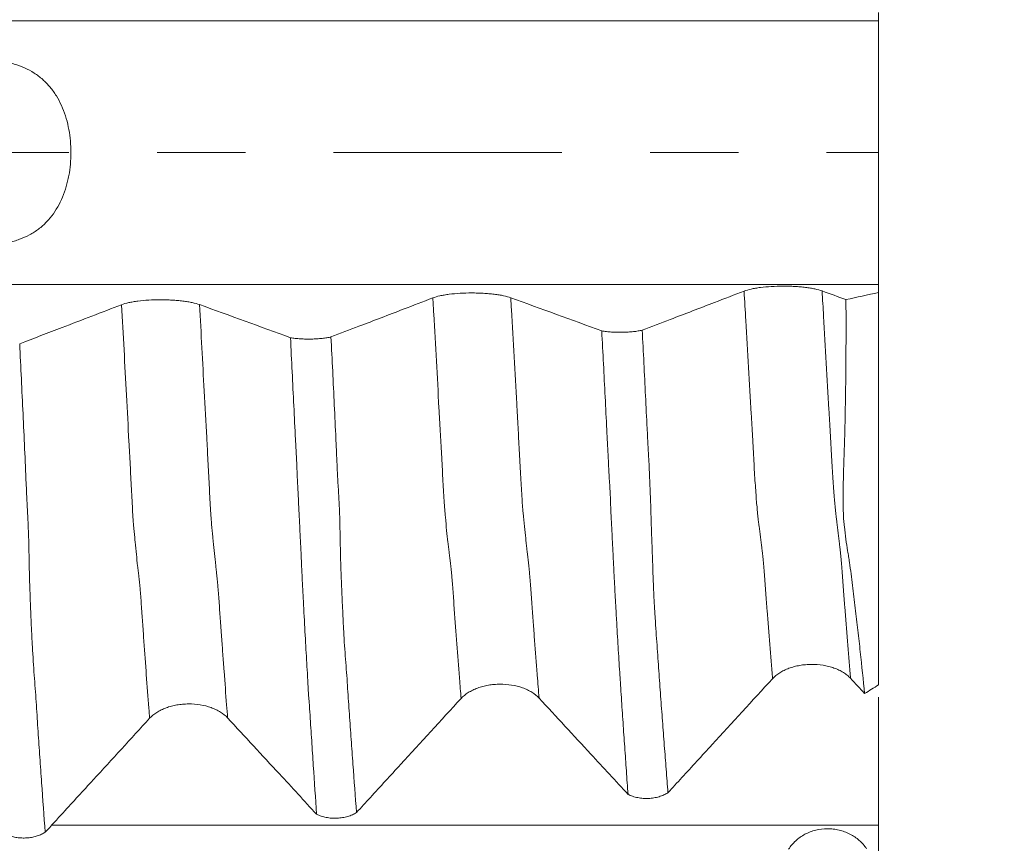
# Model space of a CAD drawing. Units: millimetres. Extents: x -48 to 94, y -82 to 26.
# Drawn here: x 68 to 73, y -3 to 1 of the extents above; entities that cross this region are included whole.
import ezdxf

# ---------------------------------------------------------------- set-up
doc = ezdxf.new("R2010")
doc.units = ezdxf.units.MM
doc.linetypes.add('CENTER', pattern=[47.5, 22, -8.5, 8.5, -8.5])
for name, color, linetype in [('1', 4, 'Continuous'), ('2', 7, 'Continuous'), ('SK2', 7, 'Continuous'), ('SK4', 2, 'CENTER')]:
    doc.layers.add(name, color=color, linetype=linetype)
doc.styles.add('iso_b_vert', font='simplex.shx')
doc.dimstyles.get("Standard").update_dxf_attribs({"dimtxt": 0.18, "dimasz": 0.18, "dimexe": 0.18, "dimexo": 0.0625, "dimgap": 0.09, "dimtad": 1, "dimzin": 0, "dimdsep": 52, "dimtxsty": 'Standard', "dimcen": 0.09, "dimadec": 0, "dimazin": 0, "dimtfac": 1, "dimtdec": 4, "dimtofl": 0, "dimtmove": 0, "dimatfit": 3, "dimfxl": 1, "dimtolj": 1, "dimtzin": 0, "dimarcsym": 0})

# ---------------------------------------------------------------- blocks, each defined once
blk = doc.blocks.new('_U0')
at = {"layer": '2', "lineweight": 13}
for p, q in [((91.5, -5.091812), (91.5, 20.838554)), ((73.5875, 5.091812), (93.5, 5.091812)), ((73.5875, -5.091812), (93.5, -5.091812))]:
    blk.add_line(p, q, dxfattribs=at)
at = {"layer": '2', "lineweight": 18}
for points in [[(91.5, 5.091812), (91.960784, 1.591813), (91.039216, 1.59181)], [(91.5, -5.091812), (91.039216, -1.591813), (91.960784, -1.59181)]]:
    blk.add_solid(points, dxfattribs=at)
at = {"layer": '2', "lineweight": 18, "insert": (90.908886, 15.226812), "char_height": 3, "attachment_point": 7, "rotation": 90, "line_spacing_factor": 1.084337, "style": 'iso_b_vert'}
blk.add_mtext('\\W0.6563;M10', dxfattribs=at)
blk = doc.blocks.new('_U2')
at = {"layer": 'SK2', "lineweight": 13}
for p, q in [((67.5, 1.5875), (67.5, 16.244124)), ((72, 6.679312), (72, 16.244124)), ((79.5, 14.244124), (60, 14.244124))]:
    blk.add_line(p, q, dxfattribs=at)
at = {"layer": 'SK2', "lineweight": 18}
for points in [[(67.5, 14.244124), (64.000002, 13.78334), (63.999998, 14.704907)], [(72, 14.244124), (75.499998, 14.704907), (75.500002, 13.78334)]]:
    blk.add_solid(points, dxfattribs=at)
at = {"layer": 'SK2', "lineweight": 18, "attachment_point": 7, "line_spacing_factor": 1.084337, "style": 'iso_b_vert'}
for s, insert, char_height in [('\\W0.7610;4.5', (67.351515, 22.129238), 3), ("\\W0.6474;'C'", (67.378015, 15.026757), 3.5)]:
    blk.add_mtext(s, dxfattribs=dict(at, insert=insert, char_height=char_height))
blk = doc.blocks.new('_U5')
at = {"layer": '2', "lineweight": 13}
for p, q in [((38.85, -1.5875), (38.85, -25.591812)), ((72, -6.679312), (72, -25.591812)), ((72, -23.591812), (38.85, -23.591812))]:
    blk.add_line(p, q, dxfattribs=at)
at = {"layer": '2', "lineweight": 18}
for points in [[(38.85, -23.591812), (42.349998, -23.131028), (42.350002, -24.052595)], [(72, -23.591812), (68.500002, -24.052595), (68.499998, -23.131028)]]:
    blk.add_solid(points, dxfattribs=at)
at = {"layer": '2', "lineweight": 18, "insert": (52.063544, -22.706697), "char_height": 3, "attachment_point": 7, "line_spacing_factor": 1.084337, "style": 'iso_b_vert'}
blk.add_mtext('\\W0.7346;33.2', dxfattribs=at)

msp = doc.modelspace()

# ---------------------------------------------------------------- linework, layer by layer
at = {"layer": '1', "lineweight": 18}
msp.add_line((72, -0.6742), (72, -2.5631), dxfattribs=at)
for points in [[(72, 0.6346), (72, 0.6478), (72, 0.661), (72, 0.6742)], [(72, -0.6742), (72, -0.661), (72, -0.6478), (72, -0.6346)], [(70.6668, -0.8588), (70.5211, -0.8056), (70.375, -0.7524), (70.2286, -0.6992)], [(71.8431, -0.7082), (71.8048, -0.6942), (71.7665, -0.6803), (71.7282, -0.6664)], [(72, -0.6742), (71.9477, -0.6855), (71.8954, -0.6968), (71.8431, -0.7082)], [(69.1672, -0.8916), (69.0214, -0.8384), (68.8754, -0.7852), (68.7291, -0.732)], [(71.8653, -2.5318), (71.8879, -2.5563), (71.9105, -2.5807), (71.9331, -2.6052)], [(71.9331, -2.6052), (71.9554, -2.5911), (71.9777, -2.5771), (72, -2.5631)], [(72, -3.4037), (72, -3.349), (72, -3.2942), (72, -3.2395)]]:
    msp.add_open_spline(points, degree=3, dxfattribs=at)
at = {"layer": '1', "lineweight": 13}
for points, knots in [([(72, 0.6346), (71.0503, 0.6346), (66.1815, 0.6346), (60.7155, 0.6346), (55.2618, 0.6346), (53.0178, 0.6346), (49.9325, 0.6346), (47.1924, 0.6346), (45.1619, 0.6346), (44.5515, 0.6346)], [0, 0, 0, 0, 0.104204, 0.534129, 0.59932, 0.703291, 0.780426, 0.933968, 1, 1, 1, 1]), ([(72, -0.6346), (71.0503, -0.6346), (66.1814, -0.6346), (60.7158, -0.6346), (55.2615, -0.6346), (53.0171, -0.6346), (49.9327, -0.6346), (47.1923, -0.6346), (45.1619, -0.6346), (44.5515, -0.6346)], [0, 0, 0, 0, 0.104205, 0.534131, 0.599321, 0.703293, 0.780428, 0.93397, 1, 1, 1, 1]), ([(69.853, -0.6998), (69.8545, -0.7257), (69.8601, -0.8272), (69.87, -1.0039), (69.8794, -1.1734), (69.8856, -1.2861), (69.8897, -1.3622), (69.8939, -1.4325), (69.8979, -1.512), (69.901, -1.5708), (69.9042, -1.6233), (69.9081, -1.6941), (69.9133, -1.7569), (69.9194, -1.8216), (69.9246, -1.8672), (69.9287, -1.9021), (69.9328, -1.9361), (69.9379, -1.9765), (69.944, -2.0369), (69.9491, -2.0981), (69.9533, -2.157), (69.9564, -2.2037), (69.9594, -2.2476), (69.9636, -2.3029), (69.9688, -2.3711), (69.9752, -2.4516), (69.9819, -2.5388), (69.9865, -2.5973), (69.9891, -2.6289)], [0, 0, 0, 0, 0.031243, 0.122614, 0.213985, 0.236828, 0.25967, 0.305356, 0.328199, 0.351042, 0.373884, 0.396727, 0.442413, 0.488098, 0.533784, 0.556626, 0.579469, 0.625155, 0.67084, 0.716526, 0.739369, 0.762211, 0.785054, 0.807897, 0.853583, 0.899268, 0.944954, 1, 1, 1, 1]), ([(70.2286, -0.6992), (70.2297, -0.7185), (70.235, -0.8134), (70.2445, -0.9837), (70.2539, -1.1533), (70.2601, -1.2661), (70.2643, -1.3423), (70.2684, -1.4126), (70.2725, -1.4922), (70.2755, -1.5511), (70.2788, -1.6031), (70.2827, -1.6746), (70.2879, -1.7372), (70.294, -1.8023), (70.2991, -1.8483), (70.3032, -1.8836), (70.3074, -1.918), (70.3125, -1.9591), (70.3186, -2.0202), (70.3237, -2.0817), (70.3279, -2.1404), (70.3309, -2.1872), (70.334, -2.2312), (70.3382, -2.2866), (70.3434, -2.3549), (70.3497, -2.4353), (70.3568, -2.5277), (70.3618, -2.591), (70.3647, -2.6272)], [0, 0, 0, 0, 0.023283, 0.114634, 0.205985, 0.228823, 0.25166, 0.297336, 0.320174, 0.343012, 0.365849, 0.388687, 0.434363, 0.480038, 0.525714, 0.548551, 0.571389, 0.617065, 0.66274, 0.708416, 0.731253, 0.754091, 0.776929, 0.799767, 0.845442, 0.891118, 0.936793, 1, 1, 1, 1]), ([(71.3525, -0.667), (71.3552, -0.7142), (71.3623, -0.837), (71.3737, -1.0351), (71.3844, -1.2221), (71.393, -1.3655), (71.3993, -1.488), (71.4046, -1.5764), (71.409, -1.638), (71.4121, -1.682), (71.4154, -1.714), (71.4184, -1.7477), (71.4213, -1.7776), (71.4259, -1.8053), (71.4311, -1.8526), (71.4364, -1.8946), (71.4406, -1.9255), (71.4448, -1.9664), (71.4501, -2.0276), (71.4554, -2.1068), (71.4597, -2.1644), (71.4662, -2.2457), (71.4759, -2.3699), (71.4848, -2.4774), (71.4894, -2.5315), (71.4895, -2.5336)], [0, 0, 0, 0, 0.058605, 0.15237, 0.246135, 0.293018, 0.3399, 0.386783, 0.410224, 0.433665, 0.457106, 0.480548, 0.503989, 0.52743, 0.574313, 0.621195, 0.644637, 0.668078, 0.71496, 0.761843, 0.785284, 0.808725, 0.90249, 0.996255, 1, 1, 1, 1]), ([(71.7282, -0.6664), (71.7305, -0.7068), (71.7372, -0.8229), (71.7482, -1.0143), (71.7589, -1.2015), (71.7675, -1.3449), (71.7739, -1.4677), (71.7791, -1.5562), (71.7835, -1.6174), (71.7866, -1.6616), (71.79, -1.6932), (71.7929, -1.7276), (71.7959, -1.7584), (71.8005, -1.7856), (71.8056, -1.8339), (71.8109, -1.8764), (71.8151, -1.9079), (71.8193, -1.9494), (71.8246, -2.0108), (71.83, -2.0899), (71.8343, -2.1475), (71.8407, -2.229), (71.8504, -2.3533), (71.8597, -2.466), (71.8647, -2.5249), (71.8653, -2.5318)], [0, 0, 0, 0, 0.050151, 0.143888, 0.237626, 0.284494, 0.331363, 0.378231, 0.401666, 0.4251, 0.448534, 0.471969, 0.495403, 0.518837, 0.565706, 0.612575, 0.636009, 0.659443, 0.706312, 0.753181, 0.776615, 0.800049, 0.893786, 0.987524, 1, 1, 1, 1]), ([(68.3535, -0.7326), (68.3614, -0.878), (68.3732, -1.0989), (68.3859, -1.3376), (68.3921, -1.4466), (68.395, -1.5038), (68.3979, -1.5625), (68.4009, -1.619), (68.4039, -1.6754), (68.4078, -1.752), (68.4118, -1.8067), (68.4158, -1.8418), (68.4197, -1.8863), (68.4247, -1.9352), (68.4297, -1.9823), (68.4336, -2.0166), (68.4376, -2.0484), (68.4425, -2.0996), (68.4476, -2.159), (68.4512, -2.2207), (68.4556, -2.2734), (68.4605, -2.3513), (68.4666, -2.4288), (68.4747, -2.5416), (68.482, -2.639), (68.4874, -2.7079), (68.4887, -2.7241)], [0, 0, 0, 0, 0.170619, 0.25972, 0.281995, 0.30427, 0.326545, 0.34882, 0.371095, 0.39337, 0.437921, 0.460196, 0.482471, 0.527021, 0.571571, 0.593847, 0.616122, 0.660672, 0.705222, 0.727497, 0.749773, 0.794323, 0.838873, 0.883423, 0.972524, 1, 1, 1, 1]), ([(68.7291, -0.732), (68.7366, -0.8711), (68.7481, -1.0857), (68.7605, -1.3182), (68.7667, -1.4269), (68.7696, -1.4844), (68.7725, -1.5434), (68.7755, -1.5998), (68.7785, -1.6562), (68.7824, -1.7329), (68.7864, -1.7877), (68.7904, -1.8228), (68.7943, -1.8677), (68.7993, -1.9168), (68.8043, -1.9643), (68.8082, -1.9992), (68.8122, -2.0315), (68.8171, -2.0833), (68.8222, -2.1427), (68.8258, -2.2054), (68.8302, -2.257), (68.835, -2.3354), (68.8412, -2.4129), (68.8492, -2.526), (68.857, -2.6281), (68.8627, -2.7017), (68.8643, -2.7224)], [0, 0, 0, 0, 0.163074, 0.25215, 0.27442, 0.296689, 0.318958, 0.341227, 0.363496, 0.385766, 0.430304, 0.452573, 0.474842, 0.519381, 0.563919, 0.586189, 0.608458, 0.652996, 0.697535, 0.719804, 0.742073, 0.786611, 0.83115, 0.875688, 0.964765, 1, 1, 1, 1]), ([(72, -3.2395), (71.0503, -3.2395), (69.7226, -3.2394), (68.3947, -3.2395), (68.0168, -3.2395)], [0, 0, 0, 0, 0.71542, 1, 1, 1, 1])]:
    msp.add_open_spline(points, degree=3, knots=knots, dxfattribs=at)
at = {"layer": '1', "lineweight": 18}
for points, knots in [([(72, -0.6346), (72, -0.6266), (72, -0.6156), (72, -0.5881), (72, -0.5715), (72, -0.5324), (72, -0.5105), (72, -0.4622), (72, -0.4357), (72, -0.378), (72, -0.3476), (72, -0.2839), (72, -0.2505), (72, -0.1807), (72, -0.1453), (72, -0.0734), (72, -0.0369), (72, 0.037), (72, 0.0735), (72, 0.1454), (72, 0.1808), (72, 0.2506), (72, 0.2839), (72, 0.3477), (72, 0.3781), (72, 0.4357), (72, 0.4622), (72, 0.4985), (72, 0.51), (72, 0.5319), (72, 0.5423), (72, 0.5715), (72, 0.6047), (72, 0.6266), (72, 0.6346)], [0, 0, 0, 0, 0.0625, 0.0625, 0.125, 0.125, 0.1875, 0.1875, 0.25, 0.25, 0.3125, 0.3125, 0.375, 0.375, 0.4375, 0.4375, 0.5, 0.5, 0.5625, 0.5625, 0.625, 0.625, 0.6875, 0.6875, 0.75, 0.75, 0.8125, 0.8125, 0.84375, 0.84375, 0.875, 0.875, 0.9375, 1, 1, 1, 1]), ([(66.8871, 0.1451), (66.8978, 0.1601), (66.9095, 0.174), (66.9343, 0.2002), (66.9474, 0.2125), (66.9748, 0.2356), (66.989, 0.2466), (67.0184, 0.2674), (67.0336, 0.2772), (67.0797, 0.3051), (67.1115, 0.3214), (67.1764, 0.351), (67.2096, 0.3642), (67.2604, 0.382), (67.2776, 0.3876), (67.3122, 0.3981), (67.3297, 0.403), (67.3822, 0.4168), (67.4176, 0.4245), (67.4888, 0.4373), (67.5248, 0.4423), (67.5976, 0.4489), (67.6344, 0.4506), (67.6905, 0.4494), (67.7092, 0.4484), (67.7461, 0.445), (67.7644, 0.4425), (67.7915, 0.4376), (67.8004, 0.4357), (67.8183, 0.4314), (67.8272, 0.429), (67.8532, 0.4212), (67.8866, 0.4089), (67.9173, 0.3924), (67.9393, 0.3784), (67.9464, 0.3734), (67.9603, 0.363), (67.9802, 0.3466), (67.998, 0.3283), (68.0199, 0.3019), (68.0301, 0.2877), (68.0574, 0.2433), (68.0718, 0.2112), (68.094, 0.1421), (68.1014, 0.1064), (68.1077, 0.0512), (68.1089, 0.0324), (68.1098, -0.005), (68.1089, -0.0421), (68.1047, -0.0788), (68.1003, -0.1062), (68.0986, -0.1153), (68.0948, -0.1333), (68.0927, -0.1422), (68.0811, -0.186), (68.0686, -0.2191), (68.0356, -0.2815), (68.0158, -0.3093), (67.9862, -0.34), (67.98, -0.3459), (67.9671, -0.3574), (67.9604, -0.3629), (67.9397, -0.3785), (67.9106, -0.3971), (67.8785, -0.4115), (67.8532, -0.4209), (67.8445, -0.4238), (67.8271, -0.429), (67.8008, -0.4361), (67.7736, -0.4411), (67.7369, -0.4461), (67.7182, -0.4478), (67.6624, -0.4508), (67.6254, -0.4502), (67.5699, -0.4465), (67.5515, -0.4448), (67.5146, -0.4406), (67.4962, -0.438), (67.4417, -0.4293), (67.406, -0.4221), (67.3356, -0.405), (67.3009, -0.3952), (67.2325, -0.3727), (67.1988, -0.3601), (67.1491, -0.3387), (67.1326, -0.3312), (67.1002, -0.3152), (67.0842, -0.3068), (67.0528, -0.289), (67.0374, -0.2796), (67.0072, -0.2597), (66.9924, -0.2491), (66.9639, -0.2268), (66.9503, -0.2151), (66.9242, -0.1901), (66.9119, -0.1768), (66.8947, -0.1555), (66.8891, -0.1481), (66.8787, -0.1328), (66.8689, -0.1172), (66.8606, -0.1007), (66.8531, -0.0838), (66.8498, -0.075), (66.8415, -0.0482), (66.8381, -0.03), (66.8366, -0.0021), (66.8367, 0.0074), (66.8382, 0.0261), (66.8408, 0.0445), (66.8458, 0.0625), (66.8517, 0.0802), (66.8553, 0.0889), (66.867, 0.1141), (66.8764, 0.13), (66.8871, 0.1451)], [0, 0, 0, 0, 0.015625, 0.015625, 0.03125, 0.03125, 0.046875, 0.046875, 0.0625, 0.0625, 0.09375, 0.09375, 0.125, 0.125, 0.140625, 0.140625, 0.15625, 0.15625, 0.1875, 0.1875, 0.21875, 0.21875, 0.25, 0.25, 0.265625, 0.265625, 0.28125, 0.28125, 0.289062, 0.289062, 0.296875, 0.296875, 0.3125, 0.328125, 0.328125, 0.335937, 0.335937, 0.34375, 0.359375, 0.359375, 0.375, 0.375, 0.40625, 0.40625, 0.4375, 0.4375, 0.453125, 0.453125, 0.46875, 0.484375, 0.484375, 0.492187, 0.492187, 0.5, 0.5, 0.53125, 0.53125, 0.5625, 0.5625, 0.570312, 0.570312, 0.578125, 0.578125, 0.59375, 0.609375, 0.609375, 0.617187, 0.617187, 0.625, 0.640625, 0.640625, 0.65625, 0.65625, 0.6875, 0.6875, 0.703125, 0.703125, 0.71875, 0.71875, 0.75, 0.75, 0.78125, 0.78125, 0.8125, 0.8125, 0.828125, 0.828125, 0.84375, 0.84375, 0.859375, 0.859375, 0.875, 0.875, 0.890625, 0.890625, 0.90625, 0.90625, 0.914062, 0.914062, 0.921875, 0.929687, 0.929687, 0.9375, 0.9375, 0.953125, 0.953125, 0.960937, 0.960937, 0.96875, 0.976562, 0.976562, 0.984375, 0.984375, 1, 1, 1, 1]), ([(71.7282, -0.6664), (71.7184, -0.6629), (71.7067, -0.6596), (71.6863, -0.6553), (71.679, -0.654), (71.664, -0.6516), (71.6561, -0.6504), (71.6397, -0.6484), (71.6311, -0.6475), (71.6135, -0.646), (71.5956, -0.6447), (71.5771, -0.6439), (71.5583, -0.6434), (71.5487, -0.6433), (71.5204, -0.6433), (71.5017, -0.6439), (71.465, -0.646), (71.4476, -0.6476), (71.4231, -0.6507), (71.4152, -0.6519), (71.4003, -0.6544), (71.3932, -0.6557), (71.3734, -0.6601), (71.3618, -0.6634), (71.3525, -0.667)], [0, 0, 0, 0, 0.125, 0.125, 0.1875, 0.1875, 0.25, 0.25, 0.3125, 0.3125, 0.375, 0.4375, 0.4375, 0.5, 0.5, 0.625, 0.625, 0.75, 0.75, 0.8125, 0.8125, 0.875, 0.875, 1, 1, 1, 1]), ([(68.7291, -0.732), (68.7194, -0.7285), (68.7077, -0.7252), (68.6872, -0.7209), (68.68, -0.7196), (68.6649, -0.7171), (68.6571, -0.716), (68.6407, -0.714), (68.6321, -0.7131), (68.6145, -0.7116), (68.5966, -0.7103), (68.5781, -0.7095), (68.5593, -0.709), (68.5497, -0.7089), (68.5215, -0.7089), (68.5027, -0.7095), (68.466, -0.7116), (68.4487, -0.7132), (68.4242, -0.7163), (68.4162, -0.7175), (68.4013, -0.72), (68.3943, -0.7213), (68.3745, -0.7257), (68.3629, -0.729), (68.3535, -0.7326)], [0, 0, 0, 0, 0.125, 0.125, 0.1875, 0.1875, 0.25, 0.25, 0.3125, 0.3125, 0.375, 0.4375, 0.4375, 0.5, 0.5, 0.625, 0.625, 0.75, 0.75, 0.8125, 0.8125, 0.875, 0.875, 1, 1, 1, 1]), ([(69.853, -0.6998), (69.8056, -0.718), (69.7582, -0.7362), (69.6396, -0.7818), (69.5683, -0.8091), (69.4521, -0.8536), (69.4072, -0.8708), (69.3622, -0.888)], [0, 0, 0, 0, 0.290249, 0.290249, 0.725623, 0.725623, 1, 1, 1, 1]), ([(70.2286, -0.6992), (70.2189, -0.6957), (70.2072, -0.6924), (70.1868, -0.6881), (70.1795, -0.6868), (70.1645, -0.6843), (70.1566, -0.6832), (70.1402, -0.6812), (70.1316, -0.6803), (70.114, -0.6788), (70.0961, -0.6775), (70.0776, -0.6767), (70.0588, -0.6762), (70.0492, -0.6761), (70.0209, -0.6761), (70.0022, -0.6767), (69.9655, -0.6788), (69.9481, -0.6804), (69.9237, -0.6835), (69.9157, -0.6847), (69.9008, -0.6872), (69.8938, -0.6885), (69.8739, -0.6929), (69.8624, -0.6962), (69.853, -0.6998)], [0, 0, 0, 0, 0.125, 0.125, 0.1875, 0.1875, 0.25, 0.25, 0.3125, 0.3125, 0.375, 0.4375, 0.4375, 0.5, 0.5, 0.625, 0.625, 0.75, 0.75, 0.8125, 0.8125, 0.875, 0.875, 1, 1, 1, 1]), ([(71.3525, -0.667), (71.3051, -0.6852), (71.2577, -0.7034), (71.1392, -0.749), (71.0679, -0.7763), (70.9517, -0.8209), (70.9067, -0.8381), (70.8617, -0.8554)], [0, 0, 0, 0, 0.290122, 0.290122, 0.725306, 0.725306, 1, 1, 1, 1]), ([(71.9331, -2.6052), (71.9266, -2.54), (71.9195, -2.4731), (71.9083, -2.3702), (71.9045, -2.3355), (71.8965, -2.2652), (71.8923, -2.2297), (71.8859, -2.1757), (71.8838, -2.1576), (71.8795, -2.1211), (71.8774, -2.1028), (71.8729, -2.0659), (71.8705, -2.0475), (71.8654, -2.0106), (71.8627, -1.9921), (71.8586, -1.9643), (71.8572, -1.955), (71.8543, -1.9364), (71.8527, -1.9272), (71.848, -1.8994), (71.8451, -1.8805), (71.8403, -1.8419), (71.8385, -1.822), (71.835, -1.7925), (71.8335, -1.7828), (71.8316, -1.7629), (71.8312, -1.7528), (71.8305, -1.7325), (71.8302, -1.7223), (71.8297, -1.7018), (71.8294, -1.6916), (71.829, -1.6711), (71.829, -1.6608), (71.8293, -1.64), (71.8295, -1.6295), (71.83, -1.5982), (71.8304, -1.5773), (71.8315, -1.5352), (71.8322, -1.514), (71.8343, -1.4504), (71.8358, -1.4077), (71.8382, -1.322), (71.8391, -1.279), (71.8429, -1.0632), (71.8442, -0.8872), (71.8431, -0.7082)], [0, 0, 0, 0, 0.125, 0.125, 0.1875, 0.1875, 0.25, 0.25, 0.28125, 0.28125, 0.3125, 0.3125, 0.34375, 0.34375, 0.375, 0.375, 0.390625, 0.390625, 0.40625, 0.40625, 0.4375, 0.4375, 0.46875, 0.46875, 0.484375, 0.484375, 0.5, 0.5, 0.515625, 0.515625, 0.53125, 0.53125, 0.546875, 0.546875, 0.5625, 0.5625, 0.59375, 0.59375, 0.625, 0.625, 0.6875, 0.6875, 0.75, 0.75, 1, 1, 1, 1]), ([(68.3535, -0.7326), (68.3058, -0.7509), (68.2581, -0.7692), (68.1625, -0.8059), (68.1147, -0.8242), (67.9989, -0.8686), (67.9307, -0.8947), (67.8626, -0.9208)], [0, 0, 0, 0, 0.292078, 0.292078, 0.584156, 0.584156, 1, 1, 1, 1]), ([(69.1672, -0.8916), (69.1743, -0.8928), (69.1818, -0.8939), (69.1977, -0.8956), (69.2062, -0.8964), (69.2234, -0.8975), (69.2321, -0.8979), (69.25, -0.8983), (69.2591, -0.8983), (69.2769, -0.898), (69.2857, -0.8976), (69.2987, -0.8969), (69.303, -0.8965), (69.3114, -0.8958), (69.3155, -0.8955), (69.3276, -0.8942), (69.3352, -0.8932), (69.3496, -0.8908), (69.3562, -0.8895), (69.3622, -0.888)], [0, 0, 0, 0, 0.125, 0.125, 0.25, 0.25, 0.375, 0.375, 0.5, 0.5, 0.625, 0.625, 0.6875, 0.6875, 0.75, 0.75, 0.875, 0.875, 1, 1, 1, 1]), ([(69.2932, -3.1863), (69.2877, -3.1095), (69.2821, -3.0312), (69.2744, -2.9121), (69.272, -2.8722), (69.2679, -2.8114), (69.2665, -2.791), (69.2637, -2.7501), (69.2624, -2.7296), (69.26, -2.6886), (69.2588, -2.668), (69.2563, -2.6369), (69.2554, -2.6264), (69.2536, -2.6056), (69.2529, -2.5952), (69.2518, -2.5746), (69.2514, -2.5642), (69.2505, -2.5435), (69.25, -2.533), (69.2482, -2.5014), (69.2468, -2.4801), (69.2428, -2.4151), (69.2403, -2.3706), (69.2352, -2.2772), (69.2326, -2.2286), (69.2288, -2.1527), (69.2275, -2.1272), (69.2248, -2.0759), (69.2235, -2.0501), (69.221, -1.9981), (69.22, -1.972), (69.2176, -1.9194), (69.2161, -1.8929), (69.2134, -1.8396), (69.2122, -1.8129), (69.2096, -1.7592), (69.2083, -1.7324), (69.2057, -1.6786), (69.2043, -1.6517), (69.2016, -1.5979), (69.2003, -1.571), (69.198, -1.5171), (69.1969, -1.4902), (69.1944, -1.4361), (69.1929, -1.4091), (69.1885, -1.3278), (69.1858, -1.2735), (69.1805, -1.1647), (69.1779, -1.1103), (69.1725, -1.001), (69.1699, -0.9464), (69.1672, -0.8916)], [0, 0, 0, 0, 0.125, 0.125, 0.1875, 0.1875, 0.21875, 0.21875, 0.25, 0.25, 0.28125, 0.28125, 0.296875, 0.296875, 0.3125, 0.3125, 0.328125, 0.328125, 0.34375, 0.34375, 0.375, 0.375, 0.4375, 0.4375, 0.5, 0.5, 0.53125, 0.53125, 0.5625, 0.5625, 0.59375, 0.59375, 0.625, 0.625, 0.65625, 0.65625, 0.6875, 0.6875, 0.71875, 0.71875, 0.75, 0.75, 0.78125, 0.78125, 0.8125, 0.8125, 0.875, 0.875, 0.9375, 0.9375, 1, 1, 1, 1]), ([(69.3622, -0.888), (69.3677, -0.9975), (69.3731, -1.1068), (69.3809, -1.27), (69.3834, -1.3243), (69.387, -1.4057), (69.3882, -1.4328), (69.3906, -1.4869), (69.3919, -1.5139), (69.3947, -1.5678), (69.3962, -1.5947), (69.3993, -1.6484), (69.4008, -1.6752), (69.4034, -1.729), (69.4043, -1.756), (69.4056, -1.81), (69.406, -1.837), (69.407, -1.8907), (69.4077, -1.9174), (69.409, -1.9704), (69.4098, -1.9967), (69.4117, -2.0489), (69.4128, -2.0747), (69.415, -2.1262), (69.4161, -2.1518), (69.4184, -2.2025), (69.4196, -2.2273), (69.422, -2.2759), (69.4232, -2.2996), (69.427, -2.3693), (69.4303, -2.4132), (69.4352, -2.4771), (69.4368, -2.4981), (69.4398, -2.5398), (69.4412, -2.5606), (69.4439, -2.6019), (69.4454, -2.6223), (69.4481, -2.6634), (69.4495, -2.6839), (69.4537, -2.7451), (69.4566, -2.7857), (69.4624, -2.866), (69.4653, -2.9057), (69.4739, -3.0241), (69.4797, -3.1018), (69.4854, -3.178)], [0, 0, 0, 0, 0.125, 0.125, 0.1875, 0.1875, 0.21875, 0.21875, 0.25, 0.25, 0.28125, 0.28125, 0.3125, 0.3125, 0.34375, 0.34375, 0.375, 0.375, 0.40625, 0.40625, 0.4375, 0.4375, 0.46875, 0.46875, 0.5, 0.5, 0.53125, 0.53125, 0.5625, 0.5625, 0.625, 0.625, 0.65625, 0.65625, 0.6875, 0.6875, 0.71875, 0.71875, 0.75, 0.75, 0.8125, 0.8125, 0.875, 0.875, 1, 1, 1, 1]), ([(70.6668, -0.8588), (70.6739, -0.86), (70.6815, -0.8611), (70.6973, -0.8629), (70.7058, -0.8636), (70.7229, -0.8647), (70.7317, -0.8651), (70.7495, -0.8655), (70.7586, -0.8655), (70.7764, -0.8652), (70.7852, -0.8649), (70.7982, -0.8641), (70.8025, -0.8638), (70.8109, -0.8631), (70.815, -0.8627), (70.827, -0.8614), (70.8346, -0.8604), (70.8491, -0.8581), (70.8557, -0.8568), (70.8617, -0.8554)], [0, 0, 0, 0, 0.125, 0.125, 0.25, 0.25, 0.375, 0.375, 0.5, 0.5, 0.625, 0.625, 0.6875, 0.6875, 0.75, 0.75, 0.875, 0.875, 1, 1, 1, 1]), ([(70.7933, -3.0909), (70.7905, -3.0535), (70.7879, -3.0158), (70.7827, -2.9396), (70.7802, -2.9012), (70.7747, -2.8235), (70.7717, -2.7842), (70.7677, -2.7248), (70.7664, -2.7049), (70.7637, -2.6649), (70.7623, -2.6447), (70.7597, -2.6045), (70.7585, -2.5843), (70.7567, -2.5541), (70.7561, -2.5441), (70.7548, -2.5239), (70.754, -2.5137), (70.7504, -2.4627), (70.7478, -2.4218), (70.744, -2.3583), (70.7428, -2.3368), (70.7403, -2.2932), (70.7391, -2.2711), (70.7365, -2.2259), (70.7351, -2.2028), (70.7325, -2.1559), (70.7312, -2.132), (70.7286, -2.0834), (70.7273, -2.0586), (70.7247, -2.0088), (70.7235, -1.9837), (70.721, -1.9333), (70.7198, -1.9079), (70.7173, -1.8569), (70.716, -1.8312), (70.7132, -1.7795), (70.7118, -1.7535), (70.7101, -1.7145), (70.7095, -1.7015), (70.7086, -1.6755), (70.7082, -1.6624), (70.707, -1.6363), (70.7063, -1.6232), (70.7046, -1.597), (70.7037, -1.5839), (70.7014, -1.5446), (70.7002, -1.5184), (70.6976, -1.4661), (70.6963, -1.4399), (70.6936, -1.3874), (70.6922, -1.3611), (70.6882, -1.2822), (70.6857, -1.2294), (70.6777, -1.0709), (70.6722, -0.965), (70.6668, -0.8588)], [0, 0, 0, 0, 0.0625, 0.0625, 0.125, 0.125, 0.1875, 0.1875, 0.21875, 0.21875, 0.25, 0.25, 0.28125, 0.28125, 0.296875, 0.296875, 0.3125, 0.3125, 0.375, 0.375, 0.40625, 0.40625, 0.4375, 0.4375, 0.46875, 0.46875, 0.5, 0.5, 0.53125, 0.53125, 0.5625, 0.5625, 0.59375, 0.59375, 0.625, 0.625, 0.65625, 0.65625, 0.671875, 0.671875, 0.6875, 0.6875, 0.703125, 0.703125, 0.71875, 0.71875, 0.75, 0.75, 0.78125, 0.78125, 0.8125, 0.8125, 0.875, 0.875, 1, 1, 1, 1]), ([(70.8617, -0.8554), (70.8671, -0.9609), (70.8724, -1.0664), (70.8801, -1.2238), (70.8827, -1.2762), (70.8866, -1.3545), (70.8879, -1.3807), (70.8906, -1.4327), (70.892, -1.4587), (70.8963, -1.5366), (70.8986, -1.5887), (70.9023, -1.6929), (70.9037, -1.745), (70.9063, -1.8223), (70.9071, -1.848), (70.909, -1.899), (70.91, -1.9243), (70.9128, -1.9999), (70.9142, -2.0498), (70.9173, -2.1233), (70.9184, -2.1477), (70.921, -2.1953), (70.9223, -2.2186), (70.9253, -2.2639), (70.9269, -2.286), (70.93, -2.3297), (70.9314, -2.3513), (70.9343, -2.3937), (70.9358, -2.4145), (70.9388, -2.4557), (70.9402, -2.4761), (70.943, -2.5168), (70.9445, -2.5369), (70.9475, -2.5772), (70.949, -2.5973), (70.9519, -2.6376), (70.9533, -2.6577), (70.9562, -2.6977), (70.9576, -2.7175), (70.962, -2.7768), (70.9651, -2.8158), (70.971, -2.8933), (70.9739, -2.9317), (70.9798, -3.0077), (70.9827, -3.0454), (70.9856, -3.0828)], [0, 0, 0, 0, 0.125, 0.125, 0.1875, 0.1875, 0.21875, 0.21875, 0.25, 0.25, 0.3125, 0.3125, 0.375, 0.375, 0.40625, 0.40625, 0.4375, 0.4375, 0.5, 0.5, 0.53125, 0.53125, 0.5625, 0.5625, 0.59375, 0.59375, 0.625, 0.625, 0.65625, 0.65625, 0.6875, 0.6875, 0.71875, 0.71875, 0.75, 0.75, 0.78125, 0.78125, 0.8125, 0.8125, 0.875, 0.875, 0.9375, 0.9375, 1, 1, 1, 1]), ([(67.8626, -0.9208), (67.8679, -1.0335), (67.8733, -1.1461), (67.8813, -1.3142), (67.8839, -1.3701), (67.8889, -1.4818), (67.8912, -1.5376), (67.895, -1.621), (67.8963, -1.6488), (67.899, -1.7042), (67.9005, -1.7319), (67.9032, -1.7872), (67.9044, -1.8149), (67.9062, -1.8704), (67.9068, -1.8982), (67.908, -1.9534), (67.9084, -1.981), (67.9096, -2.0356), (67.9104, -2.0627), (67.9122, -2.1165), (67.9132, -2.1432), (67.9152, -2.1963), (67.9162, -2.2228), (67.9184, -2.2745), (67.9196, -2.2998), (67.9221, -2.3492), (67.9235, -2.3734), (67.9277, -2.4441), (67.9307, -2.4892), (67.9354, -2.5548), (67.9369, -2.5763), (67.94, -2.6189), (67.9415, -2.6401), (67.9443, -2.6824), (67.9457, -2.7035), (67.9483, -2.7456), (67.9496, -2.7667), (67.9524, -2.8085), (67.9539, -2.8293), (67.9569, -2.8707), (67.9583, -2.8914), (67.9626, -2.9531), (67.9654, -2.9939), (67.9739, -3.1154), (67.9797, -3.1949), (67.9855, -3.273)], [0, 0, 0, 0, 0.125, 0.125, 0.1875, 0.1875, 0.25, 0.25, 0.28125, 0.28125, 0.3125, 0.3125, 0.34375, 0.34375, 0.375, 0.375, 0.40625, 0.40625, 0.4375, 0.4375, 0.46875, 0.46875, 0.5, 0.5, 0.53125, 0.53125, 0.5625, 0.5625, 0.625, 0.625, 0.65625, 0.65625, 0.6875, 0.6875, 0.71875, 0.71875, 0.75, 0.75, 0.78125, 0.78125, 0.8125, 0.8125, 0.875, 0.875, 1, 1, 1, 1]), ([(71.4895, -2.5336), (71.4991, -2.5232), (71.5105, -2.5138), (71.5305, -2.5011), (71.5377, -2.4971), (71.5527, -2.4898), (71.5683, -2.4832), (71.5852, -2.4779), (71.6027, -2.4732), (71.6117, -2.4712), (71.6299, -2.4681), (71.6391, -2.4669), (71.6578, -2.4652), (71.6673, -2.4647), (71.6958, -2.4646), (71.7145, -2.466), (71.742, -2.4704), (71.7511, -2.4723), (71.7687, -2.4767), (71.7772, -2.4793), (71.7936, -2.4851), (71.8015, -2.4884), (71.8167, -2.4956), (71.831, -2.5034), (71.8435, -2.5122), (71.8551, -2.5216), (71.8605, -2.5266), (71.8653, -2.5318)], [0, 0, 0, 0, 0.125, 0.125, 0.1875, 0.1875, 0.25, 0.3125, 0.3125, 0.375, 0.375, 0.4375, 0.4375, 0.5, 0.5, 0.625, 0.625, 0.6875, 0.6875, 0.75, 0.75, 0.8125, 0.8125, 0.875, 0.9375, 0.9375, 1, 1, 1, 1]), ([(69.9891, -2.6289), (69.9986, -2.6185), (70.0101, -2.6091), (70.0302, -2.5964), (70.0373, -2.5924), (70.0523, -2.5852), (70.06, -2.5819), (70.0763, -2.5759), (70.0849, -2.5732), (70.1024, -2.5685), (70.1202, -2.5647), (70.1386, -2.5622), (70.1574, -2.5606), (70.1669, -2.5601), (70.1952, -2.5599), (70.214, -2.5614), (70.2509, -2.5673), (70.2683, -2.5717), (70.293, -2.5805), (70.301, -2.5838), (70.3161, -2.591), (70.3233, -2.5948), (70.3433, -2.6073), (70.3551, -2.6168), (70.3647, -2.6272)], [0, 0, 0, 0, 0.125, 0.125, 0.1875, 0.1875, 0.25, 0.25, 0.3125, 0.3125, 0.375, 0.4375, 0.4375, 0.5, 0.5, 0.625, 0.625, 0.75, 0.75, 0.8125, 0.8125, 0.875, 0.875, 1, 1, 1, 1]), ([(70.9856, -3.0828), (71.0079, -3.0585), (71.0301, -3.0343), (71.101, -2.9571), (71.1495, -2.9042), (71.2953, -2.7453), (71.3924, -2.6394), (71.4895, -2.5336)], [0, 0, 0, 0, 0.132466, 0.132466, 0.421644, 0.421644, 1, 1, 1, 1]), ([(68.4887, -2.7241), (68.4982, -2.7137), (68.5097, -2.7043), (68.5298, -2.6915), (68.5369, -2.6876), (68.5518, -2.6803), (68.5596, -2.677), (68.5759, -2.6711), (68.5845, -2.6684), (68.6019, -2.6637), (68.6198, -2.6598), (68.6382, -2.6574), (68.657, -2.6557), (68.6665, -2.6553), (68.6948, -2.6551), (68.7136, -2.6565), (68.7505, -2.6625), (68.7679, -2.6669), (68.7926, -2.6757), (68.8006, -2.679), (68.8157, -2.6861), (68.8228, -2.69), (68.8429, -2.7025), (68.8547, -2.712), (68.8643, -2.7224)], [0, 0, 0, 0, 0.125, 0.125, 0.1875, 0.1875, 0.25, 0.25, 0.3125, 0.3125, 0.375, 0.4375, 0.4375, 0.5, 0.5, 0.625, 0.625, 0.75, 0.75, 0.8125, 0.8125, 0.875, 0.875, 1, 1, 1, 1]), ([(69.4854, -3.178), (69.5077, -3.1538), (69.5299, -3.1295), (69.6007, -3.0523), (69.6493, -2.9994), (69.7949, -2.8406), (69.892, -2.7347), (69.9891, -2.6289)], [0, 0, 0, 0, 0.132546, 0.132546, 0.421698, 0.421698, 1, 1, 1, 1]), ([(70.3647, -2.6272), (70.4063, -2.6721), (70.4478, -2.717), (70.5309, -2.8069), (70.5724, -2.8518), (70.6737, -2.9615), (70.7335, -3.0262), (70.7933, -3.0909)], [0, 0, 0, 0, 0.290651, 0.290651, 0.581301, 0.581301, 1, 1, 1, 1]), ([(72, -3.2395), (72, -3.2063), (72, -3.1721), (72, -3.1022), (72, -3.0663), (72, -2.9929), (72, -2.9563), (72, -2.8835), (72, -2.8472), (72, -2.775), (72, -2.7402), (72, -2.6777), (72, -2.6498), (72, -2.6228)], [0, 0, 0, 0, 0.170867, 0.170867, 0.341734, 0.341734, 0.512601, 0.512601, 0.683468, 0.683468, 0.854336, 0.854336, 1, 1, 1, 1]), ([(67.9855, -3.273), (68.0142, -3.2417), (68.0429, -3.2104), (68.1202, -3.1261), (68.1687, -3.0732), (68.3077, -2.9215), (68.3982, -2.8228), (68.4887, -2.7241)], [0, 0, 0, 0, 0.171189, 0.171189, 0.460481, 0.460481, 1, 1, 1, 1]), ([(68.8643, -2.7224), (68.9059, -2.7673), (68.9474, -2.8122), (69.0305, -2.902), (69.072, -2.947), (69.1734, -3.0567), (69.2333, -3.1215), (69.2932, -3.1863)], [0, 0, 0, 0, 0.290501, 0.290501, 0.581001, 0.581001, 1, 1, 1, 1]), ([(70.9856, -3.0828), (70.9795, -3.0867), (70.9727, -3.0904), (70.9584, -3.0968), (70.9508, -3.0995), (70.9348, -3.1042), (70.9264, -3.1061), (70.9094, -3.1088), (70.9008, -3.1097), (70.8831, -3.1105), (70.8742, -3.1103), (70.8568, -3.1091), (70.8482, -3.1079), (70.8313, -3.1047), (70.8231, -3.1025), (70.8076, -3.0974), (70.8002, -3.0944), (70.7933, -3.0909)], [0, 0, 0, 0, 0.125, 0.125, 0.25, 0.25, 0.375, 0.375, 0.5, 0.5, 0.625, 0.625, 0.75, 0.75, 0.875, 0.875, 1, 1, 1, 1]), ([(69.4854, -3.178), (69.4793, -3.182), (69.4725, -3.1856), (69.4582, -3.192), (69.4506, -3.1948), (69.4346, -3.1994), (69.4262, -3.2013), (69.4093, -3.2041), (69.4006, -3.2049), (69.383, -3.2057), (69.3741, -3.2056), (69.3567, -3.2044), (69.3482, -3.2032), (69.3312, -3.2), (69.3231, -3.1979), (69.3076, -3.1928), (69.3001, -3.1898), (69.2932, -3.1863)], [0, 0, 0, 0, 0.125, 0.125, 0.25, 0.25, 0.375, 0.375, 0.5, 0.5, 0.625, 0.625, 0.75, 0.75, 0.875, 0.875, 1, 1, 1, 1]), ([(71.9424, -3.3521), (71.9326, -3.3374), (71.9209, -3.3241), (71.9005, -3.3062), (71.8932, -3.3006), (71.8782, -3.2905), (71.8703, -3.2859), (71.8539, -3.2776), (71.8453, -3.2738), (71.8277, -3.2674), (71.8098, -3.2621), (71.7913, -3.2589), (71.7725, -3.2568), (71.7629, -3.2563), (71.7347, -3.2564), (71.7159, -3.2587), (71.6792, -3.2676), (71.6618, -3.2742), (71.6374, -3.287), (71.6294, -3.2918), (71.6145, -3.3022), (71.6075, -3.3079), (71.5876, -3.3259), (71.5761, -3.3397), (71.5667, -3.3546)], [0, 0, 0, 0, 0.125, 0.125, 0.1875, 0.1875, 0.25, 0.25, 0.3125, 0.3125, 0.375, 0.4375, 0.4375, 0.5, 0.5, 0.625, 0.625, 0.75, 0.75, 0.8125, 0.8125, 0.875, 0.875, 1, 1, 1, 1]), ([(67.9855, -3.273), (67.98, -3.2766), (67.974, -3.2799), (67.9613, -3.2858), (67.9546, -3.2884), (67.9405, -3.293), (67.9331, -3.2949), (67.918, -3.298), (67.9104, -3.2991), (67.8948, -3.3005), (67.8867, -3.3009), (67.8709, -3.3007), (67.8631, -3.3002), (67.8475, -3.2984), (67.8398, -3.2971), (67.8249, -3.2937), (67.8177, -3.2916), (67.8109, -3.2892)], [0, 0, 0, 0, 0.125, 0.125, 0.25, 0.25, 0.375, 0.375, 0.5, 0.5, 0.625, 0.625, 0.75, 0.75, 0.875, 0.875, 1, 1, 1, 1])]:
    msp.add_open_spline(points, degree=3, knots=knots, dxfattribs=at)
at = {"layer": 'SK4', "lineweight": 18, "ltscale": 0.05}
msp.add_line((-28, 0), (72, 0), dxfattribs=at)

# ---------------------------------------------------------------- dimensions: what is measured, and where the dimension line sits
at = {"layer": '2', "lineweight": 18}
dim = msp.add_linear_dim(base=(91.5, -5.0918), p1=(72, 5.0918), p2=(72, -5.0918), angle=90, dimstyle='Standard', override={"dimtxt": 3, "dimasz": 3.5, "dimexe": 2, "dimexo": 1.5875, "dimgap": 1.5, "dimtad": 1, "dimtih": 0, "dimtoh": 0, "dimdec": 3, "dimlfac": 1, "dimzin": 8, "dimdsep": 46, "dimlunit": 2, "dimpost": '', "dimtxsty": 'iso_b_vert', "dimsah": 1, "dimse1": 0, "dimse2": 0, "dimsd1": 0, "dimsd2": 0, "dimclrd": 2, "dimclre": 2, "dimclrt": 2, "dimtol": 0, "dimtm": -0.1, "dimtfac": 1.166667, "dimtdec": 3, "dimtofl": 1, "dimtmove": 0, "dimtzin": 8, "dimlwd": 13, "dimlwe": 13}, dxfattribs=at)
dim.commit()
dim.dimension.update_dxf_attribs({"geometry": '_U0', "text_midpoint": (91.5, 23.8775)})
dim = msp.add_linear_dim(base=(38.85, -23.591812), p1=(72, -5.091812), p2=(38.85, 0), dimstyle='Standard', override={"dimtxt": 3, "dimasz": 3.5, "dimexe": 2, "dimexo": 1.5875, "dimgap": 1.5, "dimtad": 1, "dimtih": 1, "dimtoh": 0, "dimdec": 1, "dimlfac": 1, "dimzin": 8, "dimdsep": 46, "dimlunit": 2, "dimpost": '<>', "dimtxsty": 'iso_b_vert', "dimsah": 1, "dimse1": 0, "dimse2": 0, "dimsd1": 0, "dimsd2": 0, "dimclrd": 2, "dimclre": 2, "dimclrt": 2, "dimtol": 0, "dimtm": -0.1, "dimtfac": 1.166667, "dimtdec": 3, "dimtofl": 1, "dimtmove": 0, "dimtzin": 8, "dimlwd": 13, "dimlwe": 13}, dxfattribs=at)
dim.commit()
dim.dimension.update_dxf_attribs({"geometry": '_U5', "text_midpoint": (55.425, -23.591812)})
at = {"layer": 'SK2', "lineweight": 18}
dim = msp.add_linear_dim(base=(67.5, 14.2441), p1=(72, 5.0918), p2=(67.5, 0), dimstyle='Standard', override={"dimtxt": 3, "dimasz": 3.5, "dimexe": 2, "dimexo": 1.5875, "dimgap": 1.5, "dimtad": 1, "dimtih": 1, "dimtoh": 0, "dimdec": 3, "dimlfac": 1, "dimzin": 8, "dimdsep": 46, "dimlunit": 2, "dimpost": '<>', "dimtxsty": 'iso_b_vert', "dimsah": 1, "dimse1": 0, "dimse2": 0, "dimsd1": 0, "dimsd2": 0, "dimclrd": 2, "dimclre": 2, "dimclrt": 2, "dimtol": 0, "dimtm": -0.1, "dimtfac": 1.166667, "dimtdec": 3, "dimtofl": 1, "dimtmove": 0, "dimtzin": 8, "dimlwd": 13, "dimlwe": 13}, dxfattribs=at)
dim.commit()
dim.dimension.update_dxf_attribs({"geometry": '_U2', "text_midpoint": (69.75, 14.2441)})

doc.saveas('drawing.dxf')
